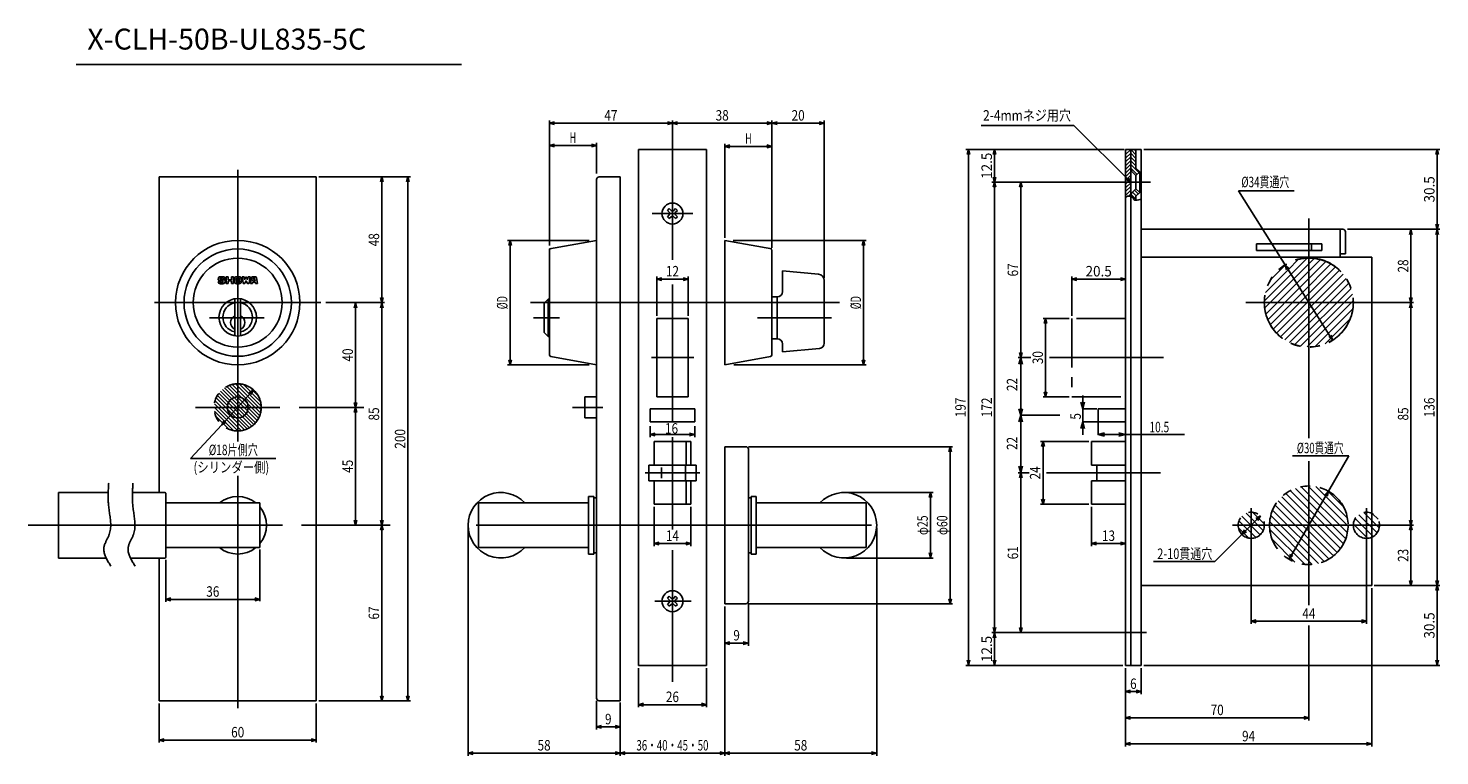
# Model space of a CAD drawing. Extents: x 230 to 769, y -129 to 415.
# Drawn here: x 230 to 769, y 138 to 415 of the extents above; entities that cross this region are included whole.
import ezdxf
from ezdxf.enums import TextEntityAlignment as Align

# ---------------------------------------------------------------- set-up
doc = ezdxf.new("R2010")
doc.units = 0
doc.header["$LTSCALE"] = 15
doc.header["$MEASUREMENT"] = 0
doc.linetypes.add('PHANTOM', pattern=[2.5, 1.25, -0.25, 0.25, -0.25, 0.25, -0.25])
doc.layers.add('CSLAYER1', color=7, linetype='CONTINUOUS')
doc.layers.add('CSLAYER10', color=3, linetype='CONTINUOUS')
doc.styles.add('FX_FONT', font='monotxt', dxfattribs={"height": 1, "bigfont": 'extfont.shx'})
doc.styles.get("Standard").update_dxf_attribs({"font": 'txt', "bigfont": 'extfont.shx'})
pattern_1 = [(135, (0, 0), (-0.7071068, -0.7071068), [])]

msp = doc.modelspace()

# ---------------------------------------------------------------- hatches: boundary and pattern name
at = {"layer": 'CSLAYER10'}
h = msp.add_hatch(dxfattribs=at)
h.set_pattern_fill('_USER', color=256, angle=45, style=0, pattern_type=0)
h.set_pattern_definition([(45, (0, 0), (-0.7071068, 0.7071068), [])])
h.paths.add_polyline_path([(648.59, 358.64), (650.59, 356.64), (650.59, 369.14), (648.59, 369.14)])
h.paths.add_polyline_path([(650.59, 356.64), (648.59, 356.64), (648.59, 350.78), (648.59, 350.78, -0.285088), (650.59, 351.22)])
h = msp.add_hatch(dxfattribs=at)
h.set_pattern_fill('_USER', color=256, angle=135, style=0, pattern_type=0)
h.set_pattern_definition(pattern_1)
h.paths.add_polyline_path([(652.59, 361.97), (652.59, 369.14), (650.59, 369.14), (650.59, 361.97, 0.198912), (651.17, 360.56), (651.17, 360.56), (652.59, 359.14), (654, 360.56)])
h.paths.add_polyline_path([(654, 352.73), (652.59, 354.14), (651.17, 352.73), (651.17, 352.73, 0.198912), (650.59, 351.31), (650.59, 351.22, -0.206947), (651.71, 350.17), (651.71, 350.17, 0.346191), (652.59, 349.7), (652.59, 349.7), (652.59, 351.31)])
h = msp.add_hatch(dxfattribs=at)
h.set_pattern_fill('_USER', color=256, scale=2, angle=45, style=0, pattern_type=0)
h.set_pattern_definition([(45, (0, 0), (-1.4142136, 1.4142136), [])])
h.paths.add_polyline_path([(735.59, 310.64, 0.000603), (735.59, 310.68, 0.413507), (718.59, 327.64), (718.59, 310.73), (718.65, 310.64), (735.59, 310.64)])
h.paths.add_polyline_path([(718.65, 310.64), (718.64, 310.64), (727.66, 296.34), (727.66, 296.34, 0.256238), (735.59, 310.64)])
h.paths.add_polyline_path([(718.64, 310.64), (718.59, 310.64), (718.59, 293.72, 0.141587), (727.66, 296.34), (727.66, 296.34)])
h.paths.add_polyline_path([(718.59, 310.64), (701.59, 310.64), (701.59, 310.64, 0.412802), (718.59, 293.72)])
h.paths.add_polyline_path([(701.59, 310.64), (718.59, 310.64), (718.59, 310.72), (709.56, 325.04, 0.000273), (709.54, 325.03, 0.257275), (701.59, 310.68, 0.000603)])
h.paths.add_polyline_path([(709.56, 325.05), (718.59, 310.73), (718.59, 327.64, 0.140652), (709.57, 325.05, 0.000215)])
h = msp.add_hatch(dxfattribs=at)
h.set_pattern_fill('_USER', color=256, angle=135, style=0, pattern_type=0)
h.set_pattern_definition(pattern_1)
h.paths.add_polyline_path([(309.59, 279.64), (309.59, 274.64, -0.186183), (312.27, 273.6), (315.63, 277.31), (315.63, 277.31, 0.186183)])
h.paths.add_polyline_path([(318.59, 270.64, 0.211704), (315.63, 277.31), (315.63, 277.31), (312.27, 273.6, -0.211704), (313.59, 270.64)])
h.paths.add_polyline_path([(313.59, 270.64, 0.211704), (312.27, 273.6), (309.59, 270.64), (309.59, 270.64)])
h.paths.add_polyline_path([(309.59, 274.64), (309.59, 270.64), (309.59, 270.64), (312.27, 273.6, 0.186183)])
h.paths.add_polyline_path([(309.59, 266.64), (309.59, 261.64, 0.414214), (318.59, 270.64), (313.59, 270.64, -0.414214)])
h.paths.add_polyline_path([(309.59, 270.64), (309.59, 266.64, 0.414214), (313.59, 270.64)])
h.paths.add_polyline_path([(306.9, 267.68), (303.54, 263.97), (303.54, 263.97, 0.186183), (309.59, 261.64), (309.59, 266.64, -0.186183)])
h.paths.add_polyline_path([(309.59, 266.64), (309.59, 270.64), (309.59, 270.64), (306.9, 267.68, 0.186183)])
h.paths.add_polyline_path([(306.9, 267.68), (309.59, 270.64), (309.59, 270.64), (305.59, 270.64, 0.211704)])
h.paths.add_polyline_path([(303.54, 263.97), (306.9, 267.68, -0.211704), (305.59, 270.64), (300.59, 270.64, 0.211704), (303.54, 263.97)])
h.paths.add_polyline_path([(309.59, 274.64), (309.59, 279.64, 0.414214), (300.59, 270.64), (305.59, 270.64, -0.414214)])
h.paths.add_polyline_path([(309.59, 270.64), (309.59, 274.64, 0.414214), (305.59, 270.64)])
h = msp.add_hatch(dxfattribs=at)
h.set_pattern_fill('_USER', color=256, scale=2, angle=135, style=0, pattern_type=0)
h.set_pattern_definition([(135, (0, 0), (-1.4142136, -1.4142136), [])])
h.paths.add_polyline_path([(718.59, 240.64, 0.414214), (703.59, 225.64), (718.59, 225.64)])
h.paths.add_polyline_path([(718.59, 225.64), (726.09, 238.63), (726.09, 238.63, 0.131652), (718.59, 240.64)])
h.paths.add_polyline_path([(733.59, 225.64, 0.267949), (726.09, 238.63), (726.09, 238.63), (718.59, 225.64)])
h.paths.add_polyline_path([(718.59, 210.64, 0.414214), (733.59, 225.64), (718.59, 225.64)])
h.paths.add_polyline_path([(718.59, 225.64), (711.09, 212.65), (711.09, 212.65, 0.131652), (718.59, 210.64)])
h.paths.add_polyline_path([(711.09, 212.65), (718.59, 225.64), (703.59, 225.64, 0.267949), (711.09, 212.65)])
h.paths.add_polyline_path([(740.59, 230.64, 0.414214), (735.59, 225.64), (740.59, 225.64)])
h.paths.add_polyline_path([(745.59, 225.64, 0.298217), (742.59, 230.22), (742.59, 225.64)])
h.paths.add_polyline_path([(742.59, 230.22, 0.103244), (740.59, 230.64), (740.59, 225.64), (742.59, 225.64)])
h.paths.add_polyline_path([(742.59, 221.06, 0.298217), (745.59, 225.64), (742.59, 225.64)])
h.paths.add_polyline_path([(740.59, 220.64, 0.103244), (742.59, 221.06), (742.59, 225.64), (740.59, 225.64)])
h.paths.add_polyline_path([(735.59, 225.64, 0.414214), (740.59, 220.64), (740.59, 225.64)])
h.paths.add_polyline_path([(696.59, 230.64, 0.414214), (691.59, 225.64), (696.59, 225.64)])
h.paths.add_polyline_path([(700.12, 229.18, 0.198912), (696.59, 230.64), (696.59, 225.64), (700.12, 229.18)])
h.paths.add_polyline_path([(701.59, 225.64, 0.198912), (700.12, 229.18), (700.12, 229.18), (696.59, 225.64)])
h.paths.add_polyline_path([(696.59, 220.64, 0.414214), (701.59, 225.64), (696.59, 225.64)])
h.paths.add_polyline_path([(696.59, 225.64), (693.05, 222.11), (693.05, 222.11, 0.198912), (696.59, 220.64)])
h.paths.add_polyline_path([(693.05, 222.11), (696.59, 225.64), (691.59, 225.64, 0.198912), (693.05, 222.11)])

# ---------------------------------------------------------------- linework, layer by layer
at = {"layer": 'CSLAYER1', "linetype": 'Continuous'}
for p, q in [((462.59, 369.14), (488.59, 369.14)), ((462.59, 172.14), (462.59, 369.14)), ((488.59, 369.14), (488.59, 172.14)), ((648.59, 172.14), (648.59, 369.14)), ((648.59, 369.14), (654.59, 369.14)), ((650.59, 172.14), (650.59, 369.14)), ((652.59, 369.14), (652.59, 361.97)), ((654.59, 369.14), (654.59, 172.14)), ((652.59, 361.97), (654, 360.56)), ((279.59, 238.14), (279.59, 358.64)), ((279.59, 358.64), (339.59, 358.64)), ((339.59, 358.64), (339.59, 158.64)), ((446.59, 159.64), (446.59, 357.64)), ((447.59, 358.64), (455.59, 358.64)), ((455.59, 358.64), (455.59, 158.64)), ((652.59, 359.14), (651.14, 360.59)), ((654, 360.56), (652.59, 359.14)), ((652.59, 359.14), (652.59, 354.14)), ((654, 352.73), (654, 360.56)), ((652.59, 354.14), (651.17, 352.73)), ((652.59, 354.14), (654, 352.73)), ((652.59, 351.31), (654, 352.73)), ((652.59, 351.31), (652.59, 349.7)), ((474.39, 346.55), (473.68, 345.84)), ((473.68, 345.84), (474.39, 345.14)), ((475.09, 345.84), (474.39, 346.55)), ((476.79, 346.55), (476.08, 345.84)), ((477.5, 345.84), (476.79, 346.55)), ((476.79, 345.14), (477.5, 345.84)), ((474.39, 344.15), (473.68, 343.44)), ((473.68, 343.44), (474.39, 342.73)), ((474.39, 342.73), (475.09, 343.44)), ((476.08, 343.44), (476.79, 342.73)), ((477.5, 343.44), (476.79, 344.15)), ((476.79, 342.73), (477.5, 343.44)), ((446.59, 334.39), (428.59, 331.18)), ((495.59, 286.89), (495.59, 334.39)), ((495.59, 334.39), (513.59, 331.18)), ((654.59, 338.64), (731.59, 338.64)), ((730.59, 338.64), (730.59, 328.04)), ((732.59, 329.25), (732.59, 337.64)), ((428.59, 331.18), (428.59, 290.76)), ((513.59, 330.59), (513.59, 290.76)), ((698.59, 330.54), (698.59, 333.04)), ((698.59, 333.04), (723.59, 333.04)), ((723.59, 330.54), (698.59, 330.54)), ((719.59, 333.04), (719.59, 330.54)), ((723.59, 333.04), (723.59, 330.54)), ((730.59, 329.25), (732.59, 329.25)), ((654.59, 328.04), (742.59, 328.04)), ((742.59, 328.04), (742.59, 202.64)), ((302.25, 320.1), (302.11, 319.49)), ((302.93, 318.69), (302.16, 318.69)), ((302.16, 318.69), (302.25, 318.28)), ((302.3, 319.19), (303.97, 318.82)), ((302.92, 319.67), (303, 320)), ((303, 318.38), (302.93, 318.69)), ((304.61, 319.19), (303, 319.55)), ((303.91, 320), (303.98, 319.69)), ((303.99, 318.71), (303.91, 318.38)), ((303.98, 319.69), (304.75, 319.69)), ((304.75, 319.69), (304.66, 320.1)), ((304.66, 318.28), (304.8, 318.89)), ((305.16, 317.94), (305.16, 320.44)), ((305.16, 320.44), (305.91, 320.44)), ((305.91, 320.44), (305.91, 319.39)), ((305.91, 319.39), (307.21, 319.39)), ((307.21, 318.94), (305.91, 318.94)), ((305.91, 318.94), (305.91, 317.94)), ((307.21, 319.39), (307.21, 320.44)), ((307.21, 320.44), (307.96, 320.44)), ((307.21, 317.94), (307.21, 318.94)), ((307.96, 320.44), (307.96, 317.94)), ((311.69, 318.07), (311.31, 320.44)), ((311.31, 320.44), (312.06, 320.44)), ((312.06, 320.44), (312.24, 319.34)), ((312.24, 319.34), (312.71, 320.38)), ((312.81, 318.94), (312.35, 318.02)), ((313.26, 318.02), (312.81, 318.94)), ((312.9, 320.38), (313.37, 319.34)), ((313.37, 319.34), (313.55, 320.44)), ((313.55, 320.44), (314.31, 320.44)), ((314.31, 320.44), (313.93, 318.07)), ((314.82, 320.16), (314.51, 317.94)), ((315.26, 317.94), (315.33, 318.39)), ((315.33, 318.39), (316.28, 318.39)), ((315.55, 320), (315.39, 318.84)), ((315.39, 318.84), (316.22, 318.84)), ((316.22, 318.84), (316.06, 320)), ((316.28, 318.39), (316.35, 317.94)), ((317.11, 317.94), (316.79, 320.16)), ((517.59, 314.54), (517.59, 322.84)), ((517.59, 322.84), (531.32, 321.55)), ((533.59, 319.06), (533.59, 295.16)), ((305.91, 317.94), (305.16, 317.94)), ((307.96, 317.94), (307.21, 317.94)), ((312.21, 317.94), (311.83, 317.94)), ((313.78, 317.94), (313.4, 317.94)), ((314.51, 317.94), (315.26, 317.94)), ((316.35, 317.94), (317.11, 317.94)), ((515.59, 312.84), (513.59, 312.84)), ((515.59, 296.84), (515.59, 312.84)), ((308.49, 312.11), (308.49, 297.98)), ((310.69, 297.98), (310.69, 312.11)), ((428.09, 311.99), (426.59, 310.49)), ((426.59, 310.49), (426.59, 299.19)), ((428.09, 297.69), (428.09, 311.99)), ((428.09, 311.99), (428.59, 311.99)), ((481.59, 304.64), (469.59, 304.64)), ((469.59, 304.64), (469.59, 274.64)), ((481.59, 274.64), (481.59, 304.64)), ((426.59, 299.19), (428.09, 297.69)), ((428.59, 297.69), (428.09, 297.69)), ((515.59, 296.84), (513.59, 296.84)), ((517.59, 291.84), (517.59, 294.84)), ((531.77, 293.17), (517.59, 291.84)), ((429.16, 290.07), (446.59, 286.89)), ((513.01, 290.07), (495.59, 286.89)), ((467.09, 265.14), (467.09, 270.14)), ((467.09, 270.14), (484.09, 270.14)), ((469.59, 274.64), (481.59, 274.64)), ((475.59, 265.14), (475.59, 270.14)), ((484.09, 270.14), (484.09, 265.14)), ((638.09, 265.14), (638.09, 270.14)), ((638.09, 270.14), (648.59, 270.14)), ((484.09, 265.14), (467.09, 265.14)), ((648.59, 265.14), (638.09, 265.14)), ((482.59, 257.64), (468.59, 257.64)), ((468.59, 257.64), (468.59, 248.64)), ((480.79, 248.64), (480.79, 257.64)), ((482.59, 248.64), (482.59, 257.64)), ((495.59, 255.64), (495.59, 195.64)), ((503.59, 255.64), (495.59, 255.64)), ((504.59, 196.64), (504.59, 254.64)), ((635.59, 248.64), (635.59, 257.64)), ((635.59, 257.64), (648.59, 257.64)), ((466.59, 248.64), (484.59, 248.64)), ((466.59, 242.64), (466.59, 248.64)), ((480.59, 242.64), (480.59, 248.64)), ((484.59, 248.64), (484.59, 242.64)), ((648.59, 248.64), (635.59, 248.64)), ((637.59, 248.64), (637.59, 242.64)), ((484.59, 242.64), (466.59, 242.64)), ((468.59, 242.64), (468.59, 233.64)), ((471.44, 247.64), (471.44, 243.64)), ((480.79, 242.64), (480.79, 233.64)), ((482.59, 233.64), (482.59, 242.64)), ((635.59, 233.64), (635.59, 242.64)), ((635.59, 242.64), (648.59, 242.64)), ((241.18, 238.14), (260.16, 238.14)), ((241.18, 238.14), (241.18, 213.14)), ((269.43, 238.14), (281.79, 238.14)), ((282.09, 237.84), (282.09, 213.44)), ((318.09, 234.14), (282.09, 234.14)), ((318.09, 217.14), (318.09, 234.14)), ((443.59, 234.14), (401.59, 234.14)), ((401.59, 234.14), (401.59, 217.14)), ((443.59, 236.64), (443.59, 214.64)), ((443.59, 236.64), (445.59, 236.64)), ((445.59, 236.64), (445.59, 214.64)), ((445.59, 236.14), (446.59, 236.14)), ((468.59, 233.64), (482.59, 233.64)), ((505.59, 236.14), (504.59, 236.14)), ((507.59, 236.64), (505.59, 236.64)), ((505.59, 236.64), (505.59, 214.64)), ((507.59, 236.64), (507.59, 214.64)), ((549.59, 234.14), (507.59, 234.14)), ((549.59, 234.14), (549.59, 217.14)), ((648.59, 233.64), (635.59, 233.64)), ((282.09, 217.14), (318.09, 217.14)), ((401.59, 217.14), (443.59, 217.14)), ((549.59, 217.14), (507.59, 217.14)), ((259.38, 213.14), (241.18, 213.14)), ((281.79, 213.14), (268.64, 213.14)), ((279.59, 158.64), (279.59, 213.14)), ((443.59, 214.64), (445.59, 214.64)), ((446.59, 215.14), (445.59, 215.14)), ((504.59, 215.14), (505.59, 215.14)), ((507.59, 214.64), (505.59, 214.64)), ((742.59, 202.64), (654.59, 202.64)), ((474.39, 198.55), (473.68, 197.84)), ((473.68, 197.84), (474.39, 197.14)), ((474.39, 196.15), (473.68, 195.44)), ((473.68, 195.44), (474.39, 194.73)), ((475.09, 197.84), (474.39, 198.55)), ((474.39, 194.73), (475.09, 195.44)), ((476.79, 198.55), (476.08, 197.84)), ((476.08, 195.44), (476.79, 194.73)), ((477.5, 197.84), (476.79, 198.55)), ((476.79, 197.14), (477.5, 197.84)), ((477.5, 195.44), (476.79, 196.15)), ((476.79, 194.73), (477.5, 195.44)), ((495.59, 195.64), (503.59, 195.64)), ((488.59, 172.14), (462.59, 172.14)), ((654.59, 172.14), (648.59, 172.14)), ((339.59, 158.64), (279.59, 158.64)), ((455.59, 158.64), (447.59, 158.64))]:
    msp.add_line(p, q, dxfattribs=at)
at = {"layer": 'CSLAYER1', "linetype": 'PHANTOM'}
for p, q in [((446.59, 274.64), (442.09, 274.64)), ((442.09, 274.64), (442.09, 266.64)), ((446.59, 274.64), (446.59, 270.64)), ((442.09, 266.64), (446.59, 266.64))]:
    msp.add_line(p, q, dxfattribs=at)
at = {"layer": 'CSLAYER1'}
msp.add_line((648.59, 265.08), (648.59, 260.12), dxfattribs=at)
at = {"layer": 'CSLAYER1', "linetype": 'Continuous'}
for centre, radius in [((475.59, 344.64), 4), ((309.59, 310.64), 23.75), ((309.59, 310.64), 20.5), ((309.59, 310.64), 17), ((309.59, 305.04), 7.15), ((309.59, 270.64), 4), ((475.59, 196.64), 4)]:
    msp.add_circle(centre, radius, dxfattribs=at)
at = {"layer": 'CSLAYER1', "linetype": 'PHANTOM'}
msp.add_circle((309.59, 270.64), 9, dxfattribs=at)
at = {"layer": 'CSLAYER1', "linetype": 'Continuous'}
for centre, radius, start, end in [((652.59, 361.97), 2, 180, 225), ((447.59, 357.64), 1, 90, 180), ((649.94, 349.39), 1.94, 23.6349, 134.0522), ((652.59, 351.31), 2, 135, 180), ((473.89, 344.64), 0.7, 315, 45), ((475.59, 346.34), 0.7, 225, 315), ((477.28, 344.64), 0.7, 135, 225), ((652.45, 350.49), 0.801, 203.6348, 280.0164), ((610.71, 586.78), 240.75, 280.0164, 280.5001), ((475.59, 342.94), 0.7, 45, 135), ((731.59, 337.64), 1, 0, 90), ((429.29, 330.59), 0.7, 100.1216, 180), ((512.89, 330.59), 0.7, 0, 79.8784), ((302.36, 319.43), 0.25, 166.9376, 257.5), ((302.74, 319.98), 0.5, 99.1557, 166.9376), ((302.74, 318.4), 0.5, 193.0624, 260.8443), ((303.46, 315.54), 5, 80.8443, 99.1557), ((303.02, 319.65), 0.1, 166.9376, 257.5), ((303.1, 319.98), 0.1, 94.6194, 166.9376), ((303.1, 318.4), 0.1, 193.0624, 265.3806), ((303.46, 315.54), 4.55, 85.3806, 94.6194), ((303.46, 322.84), 4.55, 265.3806, 274.6194), ((303.81, 319.98), 0.1, 13.0624, 85.3806), ((303.81, 318.4), 0.1, 274.6194, 346.9376), ((303.89, 318.74), 0.1, 346.9376, 77.5), ((304.17, 319.98), 0.5, 13.0624, 80.8443), ((304.17, 318.4), 0.5, 279.1557, 346.9376), ((304.56, 318.95), 0.25, 346.9376, 77.5), ((311.31, 319.19), 3, 161.5349, 198.4651), ((308.93, 319.98), 0.5, 99.2236, 161.5349), ((308.93, 318.4), 0.5, 198.4651, 260.7764), ((309.66, 315.54), 5, 80.7764, 99.2236), ((311.31, 319.19), 2.25, 160.302, 199.698), ((309.38, 319.88), 0.2, 93.6911, 160.302), ((309.38, 318.5), 0.2, 199.698, 266.3089), ((309.66, 315.54), 4.55, 86.3089, 93.6911), ((309.66, 322.84), 4.55, 266.3089, 273.6911), ((309.94, 319.88), 0.2, 19.698, 86.3089), ((309.94, 318.5), 0.2, 273.6911, 340.302), ((308.01, 319.19), 2.25, 340.302, 19.698), ((310.38, 319.98), 0.5, 18.4651, 80.7764), ((310.38, 318.4), 0.5, 279.2236, 341.5349), ((308.01, 319.19), 3, 341.5349, 18.4651), ((311.83, 318.09), 0.15, 189.0903, 270), ((312.21, 318.09), 0.15, 270, 333.4349), ((312.81, 320.34), 0.1, 24.4471, 155.5529), ((313.4, 318.09), 0.15, 206.5651, 270), ((313.78, 318.09), 0.15, 270, 350.9097), ((315.21, 320.1), 0.4, 97.4128, 172.0304), ((315.81, 315.54), 5, 82.5872, 97.4128), ((315.65, 319.99), 0.1, 91.9972, 172.0304), ((315.81, 315.54), 4.55, 88.0028, 91.9972), ((315.96, 319.99), 0.1, 7.9696, 88.0028), ((316.4, 320.1), 0.4, 7.9696, 82.5872), ((531.09, 319.06), 2.5, 0, 84.6442), ((303.46, 322.84), 5, 260.8443, 279.1557), ((309.66, 322.84), 5, 260.7764, 279.2236), ((515.59, 314.84), 2, 270, 0), ((309.59, 305.04), 5.65, 101.2266, 258.7734), ((309.59, 305.04), 5.65, 281.2266, 78.7734), ((309.59, 303.04), 2.75, 113.5782, 246.4218), ((309.59, 303.04), 2.75, 293.5782, 66.4218), ((515.59, 294.84), 2, 0, 90), ((531.59, 295.16), 2, 275.3558, 0), ((429.29, 290.76), 0.7, 180, 259.6521), ((512.89, 290.76), 0.7, 280.3479, 0), ((503.59, 254.64), 1, 0, 90), ((281.79, 237.84), 0.3, 0, 90), ((410.09, 225.64), 12.5, 42.8436, 317.1564), ((541.09, 225.64), 12.5, 222.8436, 137.1564), ((309.59, 225.64), 11, 50.5994, 129.4006), ((309.59, 225.64), 11, 320.5994, 39.4006), ((309.59, 225.64), 11, 230.5994, 309.4006), ((281.79, 213.44), 0.3, 270, 0), ((473.89, 196.64), 0.7, 315, 45), ((475.59, 198.34), 0.7, 225, 315), ((475.59, 194.94), 0.7, 45, 135), ((477.28, 196.64), 0.7, 135, 225), ((503.59, 196.64), 1, 270, 0), ((447.59, 159.64), 1, 180, 270)]:
    msp.add_arc(centre, radius, start, end, dxfattribs=at)
at = {"layer": 'CSLAYER10'}
for p, q in [((247.94, 401.59), (394.99, 401.59)), ((475.59, 379.14), (513.59, 379.14)), ((513.59, 379.14), (533.59, 379.14)), ((598.59, 356.64), (598.59, 369.14)), ((364.59, 310.64), (364.59, 358.64)), ((608.59, 289.64), (608.59, 356.64)), ((757.59, 310.64), (757.59, 338.64)), ((354.59, 270.64), (354.59, 310.64)), ((364.59, 225.64), (364.59, 310.64)), ((608.59, 289.64), (608.07, 291.57)), ((608.59, 289.64), (609.1, 291.57)), ((612.42, 289.64), (607.59, 289.64)), ((607.92, 287.14), (608.59, 289.64)), ((612.36, 289.64), (608.41, 289.64)), ((608.59, 289.64), (609.26, 287.14)), ((608.59, 289.64), (608.59, 287.14)), ((608.59, 287.14), (608.59, 270.14)), ((632.26, 272.64), (632.26, 275.14)), ((607.92, 270.14), (608.59, 267.64)), ((608.59, 270.14), (608.59, 265.14)), ((608.59, 267.64), (609.26, 270.14)), ((632.26, 270.14), (631.59, 272.64)), ((637.66, 270.14), (632.08, 270.14)), ((632.93, 272.64), (632.26, 270.14)), ((632.26, 270.14), (632.26, 272.64)), ((632.26, 265.14), (632.26, 270.14)), ((607.92, 265.14), (608.59, 267.64)), ((623.55, 267.64), (608.41, 267.64)), ((608.59, 267.64), (609.26, 265.14)), ((608.59, 248.14), (608.59, 265.14)), ((631.59, 262.64), (632.26, 265.14)), ((637.71, 265.14), (632.08, 265.14)), ((632.26, 265.14), (632.93, 262.64)), ((632.26, 265.14), (632.26, 262.64)), ((638.09, 265.08), (638.09, 260.12)), ((632.26, 262.64), (632.26, 260.14)), ((638.09, 260.3), (640.59, 260.97)), ((640.59, 259.63), (638.09, 260.3)), ((638.09, 260.3), (640.59, 260.3)), ((646.09, 260.3), (640.59, 260.3)), ((646.09, 260.97), (648.59, 260.3)), ((648.59, 260.3), (646.09, 259.63)), ((648.59, 260.3), (646.09, 260.3)), ((648.59, 260.3), (671.12, 260.3)), ((608.59, 245.64), (607.92, 248.14)), ((609.26, 248.14), (608.59, 245.64)), ((608.59, 245.64), (608.59, 248.14)), ((611.82, 245.64), (607.59, 245.64)), ((608.59, 245.64), (608.07, 243.71)), ((611.76, 245.64), (608.41, 245.64)), ((608.59, 184.64), (608.59, 245.64)), ((608.59, 245.64), (609.1, 243.71)), ((334, 225.64), (367.87, 225.64)), ((767.59, 202.64), (767.59, 172.14)), ((598.59, 172.16), (598.59, 184.64)), ((455.59, 138.64), (495.59, 138.64)), ((495.59, 138.64), (553.59, 138.64))]:
    msp.add_line(p, q, dxfattribs=at)
at = {"layer": 'CSLAYER10', "linetype": 'Continuous'}
for p, q in [((428.59, 332.44), (428.59, 380.14)), ((428.59, 379.14), (430.52, 379.66)), ((428.59, 379.14), (475.59, 379.14)), ((428.59, 379.14), (430.52, 378.62)), ((475.59, 379.14), (473.66, 379.66)), ((475.59, 379.14), (473.66, 378.62)), ((475.59, 326.92), (475.59, 380.14)), ((475.59, 379.14), (477.52, 379.66)), ((475.59, 379.14), (477.52, 378.62)), ((513.59, 379.14), (511.66, 379.66)), ((513.59, 379.14), (511.66, 378.62)), ((513.59, 331.59), (513.59, 380.14)), ((513.59, 379.14), (515.52, 379.66)), ((513.59, 379.14), (515.52, 378.62)), ((533.59, 379.14), (531.66, 379.66)), ((533.59, 379.14), (531.66, 378.62)), ((533.59, 320.06), (533.59, 380.14)), ((628.89, 378.33), (593.45, 378.33)), ((650.59, 356.64), (628.89, 378.33)), ((428.59, 370.64), (430.52, 371.16)), ((428.59, 370.64), (446.59, 370.64)), ((428.59, 370.64), (430.52, 370.12)), ((446.59, 370.64), (444.66, 371.16)), ((446.59, 370.64), (444.66, 370.12)), ((446.59, 359.97), (446.59, 371.64)), ((495.59, 335.39), (495.59, 371.31)), ((495.59, 370.31), (497.52, 370.83)), ((495.59, 370.31), (513.59, 370.31)), ((495.59, 370.31), (497.52, 369.8)), ((513.59, 370.31), (511.66, 370.83)), ((513.59, 370.31), (511.66, 369.8)), ((587.59, 369.14), (648.13, 369.14)), ((588.59, 369.14), (588.07, 367.21)), ((588.59, 172.14), (588.59, 369.14)), ((588.59, 369.14), (589.1, 367.21)), ((598.59, 369.14), (598.07, 367.21)), ((598.59, 369.14), (599.1, 367.21)), ((655.59, 369.14), (768.59, 369.14)), ((767.59, 369.14), (767.07, 367.21)), ((767.59, 369.14), (768.1, 367.21)), ((767.59, 202.64), (767.59, 369.14)), ((309.59, 257.64), (309.59, 361.32)), ((340.59, 358.64), (375.59, 358.64)), ((364.59, 358.64), (364.07, 356.71)), ((364.59, 358.64), (365.1, 356.71)), ((374.59, 358.64), (374.07, 356.71)), ((374.59, 158.64), (374.59, 358.64)), ((374.59, 358.64), (375.1, 356.71)), ((658.15, 356.64), (597.59, 356.64)), ((599.1, 358.57), (598.07, 354.71)), ((598.07, 358.57), (599.1, 354.71)), ((598.59, 184.64), (598.59, 356.64)), ((608.59, 356.64), (608.07, 354.71)), ((608.59, 356.64), (609.1, 354.71)), ((650.59, 356.64), (648.86, 357.64)), ((650.59, 356.64), (649.59, 358.37)), ((713.02, 353.31), (691.73, 353.31)), ((691.73, 353.31), (718.65, 310.64)), ((718.59, 258.83), (718.59, 342.7)), ((767.59, 338.64), (767.07, 340.57)), ((767.59, 338.64), (768.1, 340.57)), ((443.8, 334.39), (412.59, 334.39)), ((413.59, 334.39), (413.07, 332.46)), ((413.59, 286.89), (413.59, 334.39)), ((413.59, 334.39), (414.1, 332.46)), ((498.77, 334.39), (549.59, 334.39)), ((548.59, 334.39), (548.07, 332.46)), ((548.59, 286.89), (548.59, 334.39)), ((548.59, 334.39), (549.1, 332.46)), ((733.36, 338.64), (768.59, 338.64)), ((757.59, 338.64), (757.07, 336.71)), ((757.59, 338.64), (758.1, 336.71)), ((767.59, 338.64), (767.07, 336.71)), ((767.59, 338.64), (768.1, 336.71)), ((709.52, 325.1), (727.66, 296.34)), ((709.52, 325.1), (710.99, 323.74)), ((709.52, 325.1), (710.11, 323.19)), ((469.59, 305.64), (469.59, 320.64)), ((469.59, 319.64), (471.52, 320.16)), ((469.59, 319.64), (481.59, 319.64)), ((469.59, 319.64), (471.52, 319.12)), ((481.59, 319.64), (479.66, 320.16)), ((481.59, 319.64), (479.66, 319.12)), ((481.59, 305.64), (481.59, 320.64)), ((628.09, 305.64), (628.09, 320.64)), ((628.09, 319.64), (630.02, 320.16)), ((628.09, 319.64), (648.59, 319.64)), ((628.09, 319.64), (630.02, 319.12)), ((648.59, 319.64), (646.66, 320.16)), ((648.59, 319.64), (646.66, 319.12)), ((475.59, 270.14), (475.59, 317.56)), ((341.31, 310.64), (277.87, 310.64)), ((343.22, 310.64), (365.59, 310.64)), ((354.59, 310.64), (354.07, 308.71)), ((354.59, 310.64), (355.1, 308.71)), ((364.59, 310.64), (364.07, 312.57)), ((364.59, 310.64), (364.07, 308.71)), ((364.59, 310.64), (365.1, 312.57)), ((364.59, 310.64), (365.1, 308.71)), ((421.38, 310.64), (539.36, 310.64)), ((694.48, 310.64), (758.59, 310.64)), ((757.59, 310.63), (757.07, 312.56)), ((757.59, 310.64), (757.07, 308.71)), ((757.59, 310.63), (758.1, 312.56)), ((757.59, 310.64), (758.1, 308.71)), ((757.59, 310.64), (757.59, 202.64)), ((319.65, 304.84), (298.88, 304.84)), ((627.09, 304.64), (617.09, 304.64)), ((618.09, 304.64), (617.57, 302.71)), ((618.09, 274.64), (618.09, 304.64)), ((618.09, 304.64), (618.6, 302.71)), ((727.66, 296.34), (726.19, 297.7)), ((727.66, 296.34), (727.06, 298.25)), ((443.8, 286.89), (412.59, 286.89)), ((413.59, 286.89), (413.07, 288.82)), ((413.59, 286.89), (414.1, 288.82)), ((499.03, 286.89), (549.59, 286.89)), ((548.59, 286.89), (548.07, 288.82)), ((548.59, 286.89), (549.1, 288.82)), ((663.12, 289.64), (619.57, 289.64)), ((303.54, 263.97), (315.63, 277.31)), ((315.63, 277.31), (313.95, 276.23)), ((315.63, 277.31), (314.72, 275.53)), ((618.09, 274.64), (617.57, 276.57)), ((618.09, 274.64), (618.6, 276.57)), ((293.53, 270.64), (325.65, 270.64)), ((333, 270.64), (357.8, 270.64)), ((354.59, 270.64), (354.07, 272.57)), ((354.59, 270.64), (354.07, 268.71)), ((354.59, 270.64), (355.1, 272.57)), ((354.59, 225.64), (354.59, 270.64)), ((354.59, 270.64), (355.1, 268.71)), ((627.09, 274.64), (617.09, 274.64)), ((303.54, 263.97), (304.46, 265.75)), ((303.54, 263.97), (305.22, 265.06)), ((303.54, 263.97), (291.53, 251.09)), ((467.09, 263.46), (467.09, 259.28)), ((467.09, 260.28), (469.02, 260.79)), ((467.09, 260.28), (484.09, 260.28)), ((467.09, 260.28), (469.02, 259.76)), ((475.59, 223.96), (475.59, 259.31)), ((484.09, 260.28), (482.16, 260.79)), ((484.09, 260.28), (482.16, 259.76)), ((484.09, 263.46), (484.09, 259.28)), ((504.59, 255.64), (582.59, 255.64)), ((581.59, 255.64), (581.07, 253.71)), ((581.59, 195.64), (581.59, 255.64)), ((581.59, 255.64), (582.11, 253.71)), ((634.59, 257.64), (616.09, 257.64)), ((617.09, 257.64), (616.57, 255.71)), ((617.09, 233.64), (617.09, 257.64)), ((617.09, 257.64), (617.6, 255.71)), ((291.53, 251.09), (324.15, 251.09)), ((733.89, 252.14), (712.33, 252.14)), ((718.59, 195.12), (718.59, 250.07)), ((726.09, 238.63), (733.89, 252.14)), ((309.59, 155.81), (309.59, 244.49)), ((661.99, 245.64), (618.38, 245.64)), ((260.15, 237.69), (260.14, 237.24)), ((260.14, 237.24), (260.14, 236.78)), ((260.16, 238.14), (260.15, 237.69)), ((260.18, 238.59), (260.16, 238.14)), ((260.19, 239.04), (260.18, 238.59)), ((260.21, 239.49), (260.19, 239.04)), ((260.23, 239.95), (260.21, 239.49)), ((260.26, 240.4), (260.23, 239.95)), ((260.28, 240.85), (260.26, 240.4)), ((260.3, 241.3), (260.28, 240.85)), ((260.33, 241.75), (260.3, 241.3)), ((269.42, 237.69), (269.41, 237.24)), ((269.41, 237.24), (269.41, 236.78)), ((269.43, 238.14), (269.42, 237.69)), ((269.44, 238.59), (269.43, 238.14)), ((269.46, 239.04), (269.44, 238.59)), ((269.48, 239.49), (269.46, 239.04)), ((269.5, 239.95), (269.48, 239.49)), ((269.52, 240.4), (269.5, 239.95)), ((269.54, 240.85), (269.52, 240.4)), ((269.57, 241.3), (269.54, 240.85)), ((269.59, 241.75), (269.57, 241.3)), ((542.09, 238.14), (575.09, 238.14)), ((574.09, 238.14), (573.57, 236.21)), ((574.09, 213.14), (574.09, 238.14)), ((574.09, 238.14), (574.61, 236.21)), ((711.09, 212.65), (726.09, 238.63)), ((726.09, 238.63), (724.67, 237.22)), ((726.09, 238.63), (725.57, 236.7)), ((260.14, 236.78), (260.14, 236.33)), ((260.14, 236.33), (260.14, 235.88)), ((260.14, 235.88), (260.15, 235.42)), ((260.15, 235.42), (260.17, 234.97)), ((260.17, 234.97), (260.19, 234.51)), ((260.19, 234.51), (260.21, 234.05)), ((260.21, 234.05), (260.24, 233.6)), ((260.24, 233.6), (260.28, 233.14)), ((260.28, 233.14), (260.33, 232.68)), ((260.33, 232.68), (260.39, 232.14)), ((260.39, 232.14), (260.46, 231.61)), ((269.41, 236.78), (269.41, 236.33)), ((269.41, 236.33), (269.41, 235.88)), ((269.41, 235.88), (269.42, 235.42)), ((269.42, 235.42), (269.43, 234.97)), ((269.43, 234.97), (269.45, 234.51)), ((269.45, 234.51), (269.48, 234.05)), ((269.48, 234.05), (269.51, 233.6)), ((269.51, 233.6), (269.55, 233.14)), ((269.55, 233.14), (269.59, 232.68)), ((269.59, 232.68), (269.65, 232.14)), ((269.65, 232.14), (269.72, 231.61)), ((468.59, 232.64), (468.59, 217.64)), ((482.59, 232.64), (482.59, 217.64)), ((634.59, 233.64), (616.09, 233.64)), ((617.09, 233.64), (616.57, 235.57)), ((617.09, 233.64), (617.6, 235.57)), ((635.59, 232.64), (635.59, 217.64)), ((696.59, 187.96), (696.59, 232.14)), ((740.59, 232.14), (740.59, 187.96)), ((260.46, 231.61), (260.53, 231.07)), ((260.53, 231.07), (260.61, 230.53)), ((260.61, 230.53), (260.68, 230)), ((260.68, 230), (260.76, 229.46)), ((260.76, 229.46), (260.84, 228.92)), ((260.84, 228.92), (260.91, 228.39)), ((260.91, 228.39), (260.97, 227.85)), ((260.97, 227.85), (261.02, 227.32)), ((261.02, 227.32), (261.06, 226.79)), ((261.06, 226.79), (261.09, 226.26)), ((269.72, 231.61), (269.8, 231.07)), ((269.8, 231.07), (269.87, 230.53)), ((269.87, 230.53), (269.95, 230)), ((269.95, 230), (270.03, 229.46)), ((270.03, 229.46), (270.1, 228.92)), ((270.1, 228.92), (270.17, 228.39)), ((270.17, 228.39), (270.23, 227.85)), ((270.23, 227.85), (270.29, 227.32)), ((270.29, 227.32), (270.33, 226.79)), ((270.33, 226.79), (270.35, 226.26)), ((354.59, 225.64), (354.07, 227.57)), ((354.59, 225.64), (355.1, 227.57)), ((364.59, 225.64), (364.07, 227.57)), ((364.59, 225.64), (365.1, 227.57)), ((693.05, 222.11), (700.12, 229.18)), ((700.12, 229.18), (698.39, 228.18)), ((700.12, 229.18), (699.12, 227.44)), ((757.59, 225.64), (757.07, 227.57)), ((757.59, 225.64), (758.1, 227.57)), ((229.61, 225.64), (326.68, 225.64)), ((260.13, 221.15), (260.01, 220.9)), ((260.24, 221.39), (260.13, 221.15)), ((260.34, 221.64), (260.24, 221.39)), ((260.44, 221.88), (260.34, 221.64)), ((260.54, 222.13), (260.44, 221.88)), ((260.7, 222.63), (260.54, 222.13)), ((260.83, 223.14), (260.7, 222.63)), ((260.93, 223.65), (260.83, 223.14)), ((261.01, 224.17), (260.93, 223.65)), ((261.06, 224.68), (261.01, 224.17)), ((261.09, 225.21), (261.06, 224.68)), ((261.09, 226.26), (261.1, 225.73)), ((261.1, 225.73), (261.09, 225.21)), ((269.39, 221.15), (269.28, 220.9)), ((269.5, 221.39), (269.39, 221.15)), ((269.61, 221.64), (269.5, 221.39)), ((269.71, 221.88), (269.61, 221.64)), ((269.8, 222.13), (269.71, 221.88)), ((269.97, 222.63), (269.8, 222.13)), ((270.1, 223.14), (269.97, 222.63)), ((270.2, 223.65), (270.1, 223.14)), ((270.28, 224.17), (270.2, 223.65)), ((270.33, 224.68), (270.28, 224.17)), ((270.35, 225.21), (270.33, 224.68)), ((270.35, 226.26), (270.36, 225.73)), ((270.36, 225.73), (270.35, 225.21)), ((364.59, 225.64), (364.07, 223.71)), ((364.59, 158.64), (364.59, 225.64)), ((364.59, 225.64), (365.1, 223.71)), ((397.59, 224.64), (397.59, 137.64)), ((400.59, 225.64), (551.63, 225.64)), ((553.59, 224.64), (553.59, 137.64)), ((696.59, 225.64), (682.72, 211.77)), ((689.45, 225.64), (758.59, 225.64)), ((693.05, 222.11), (694.05, 223.84)), ((693.05, 222.11), (694.78, 223.11)), ((757.59, 225.64), (757.07, 223.71)), ((757.59, 225.64), (758.1, 223.71)), ((258.49, 216.92), (258.47, 216.56)), ((258.47, 216.56), (258.48, 216.21)), ((258.48, 216.21), (258.51, 215.85)), ((258.53, 217.28), (258.49, 216.92)), ((258.51, 215.85), (258.57, 215.48)), ((258.58, 217.52), (258.53, 217.28)), ((258.64, 217.76), (258.58, 217.52)), ((258.71, 218), (258.64, 217.76)), ((258.79, 218.25), (258.71, 218)), ((258.88, 218.49), (258.79, 218.25)), ((258.97, 218.73), (258.88, 218.49)), ((259.07, 218.97), (258.97, 218.73)), ((259.18, 219.21), (259.07, 218.97)), ((259.3, 219.45), (259.18, 219.21)), ((259.41, 219.69), (259.3, 219.45)), ((259.53, 219.93), (259.41, 219.69)), ((259.65, 220.17), (259.53, 219.93)), ((259.77, 220.41), (259.65, 220.17)), ((259.89, 220.66), (259.77, 220.41)), ((260.01, 220.9), (259.89, 220.66)), ((267.75, 216.92), (267.74, 216.56)), ((267.74, 216.56), (267.75, 216.21)), ((267.8, 217.28), (267.75, 216.92)), ((267.75, 216.21), (267.78, 215.85)), ((267.78, 215.85), (267.83, 215.48)), ((267.85, 217.52), (267.8, 217.28)), ((267.9, 217.76), (267.85, 217.52)), ((267.97, 218), (267.9, 217.76)), ((268.05, 218.25), (267.97, 218)), ((268.14, 218.49), (268.05, 218.25)), ((268.24, 218.73), (268.14, 218.49)), ((268.34, 218.97), (268.24, 218.73)), ((268.45, 219.21), (268.34, 218.97)), ((268.56, 219.45), (268.45, 219.21)), ((268.68, 219.69), (268.56, 219.45)), ((268.8, 219.93), (268.68, 219.69)), ((268.92, 220.17), (268.8, 219.93)), ((269.04, 220.41), (268.92, 220.17)), ((269.16, 220.66), (269.04, 220.41)), ((269.28, 220.9), (269.16, 220.66)), ((318.09, 216.41), (318.09, 196.64)), ((468.59, 218.64), (470.52, 219.16)), ((468.59, 218.64), (482.59, 218.64)), ((468.59, 218.64), (470.52, 218.12)), ((475.59, 165.83), (475.59, 216.16)), ((482.59, 218.64), (480.66, 219.16)), ((482.59, 218.64), (480.66, 218.12)), ((635.59, 218.64), (637.52, 219.16)), ((635.59, 218.64), (648.59, 218.64)), ((635.59, 218.64), (637.52, 218.12)), ((648.59, 218.64), (646.66, 219.16)), ((648.59, 218.64), (646.66, 218.12)), ((258.57, 215.48), (258.64, 215.12)), ((258.64, 215.12), (258.74, 214.76)), ((258.74, 214.76), (258.86, 214.4)), ((258.86, 214.4), (258.99, 214.03)), ((258.99, 214.03), (259.14, 213.67)), ((259.14, 213.67), (259.3, 213.3)), ((259.3, 213.3), (259.47, 212.94)), ((259.47, 212.94), (259.66, 212.57)), ((259.66, 212.57), (259.86, 212.21)), ((259.86, 212.21), (260.06, 211.84)), ((260.06, 211.84), (260.28, 211.47)), ((260.28, 211.47), (260.49, 211.11)), ((260.49, 211.11), (260.72, 210.74)), ((260.72, 210.74), (260.94, 210.37)), ((260.94, 210.37), (261.17, 210)), ((267.83, 215.48), (267.91, 215.12)), ((267.91, 215.12), (268.01, 214.76)), ((268.01, 214.76), (268.12, 214.4)), ((268.12, 214.4), (268.25, 214.03)), ((268.25, 214.03), (268.4, 213.67)), ((268.4, 213.67), (268.57, 213.3)), ((268.57, 213.3), (268.74, 212.94)), ((268.74, 212.94), (268.93, 212.57)), ((268.93, 212.57), (269.12, 212.21)), ((269.12, 212.21), (269.33, 211.84)), ((269.33, 211.84), (269.54, 211.47)), ((269.54, 211.47), (269.76, 211.11)), ((269.76, 211.11), (269.98, 210.74)), ((269.98, 210.74), (270.21, 210.37)), ((270.21, 210.37), (270.44, 210)), ((282.09, 212.44), (282.09, 196.35)), ((542.09, 213.14), (575.09, 213.14)), ((574.09, 213.14), (573.57, 215.07)), ((574.09, 213.14), (574.61, 215.07)), ((682.72, 211.77), (659.32, 211.77)), ((711.09, 212.65), (711.6, 214.58)), ((711.09, 212.65), (712.5, 214.06)), ((742.59, 201.64), (742.59, 141.14)), ((743.59, 202.64), (768.59, 202.64)), ((757.59, 202.64), (757.07, 204.57)), ((757.59, 202.64), (758.1, 204.57)), ((767.07, 204.57), (767.59, 202.64)), ((767.07, 200.71), (767.59, 202.64)), ((768.1, 204.57), (767.59, 202.64)), ((768.11, 200.71), (767.59, 202.64)), ((282.09, 197.35), (284.02, 197.87)), ((282.09, 197.35), (318.09, 197.35)), ((282.09, 197.35), (284.02, 196.83)), ((318.09, 197.35), (316.16, 197.87)), ((318.09, 197.35), (316.16, 196.83)), ((495.59, 137.63), (495.59, 194.65)), ((504.59, 195.64), (582.59, 195.64)), ((504.59, 195.64), (504.59, 179.64)), ((581.59, 195.64), (581.07, 197.57)), ((581.59, 195.64), (582.11, 197.57)), ((696.59, 188.96), (698.52, 189.48)), ((696.59, 188.96), (740.59, 188.96)), ((696.59, 188.96), (698.52, 188.44)), ((740.59, 188.96), (738.66, 189.48)), ((740.59, 188.96), (738.66, 188.44)), ((597.59, 184.64), (656.6, 184.64)), ((599.1, 186.57), (598.07, 182.71)), ((598.07, 186.57), (599.1, 182.71)), ((608.59, 184.64), (608.07, 186.57)), ((608.59, 184.64), (609.1, 186.57)), ((718.59, 187.36), (718.59, 151.14)), ((495.59, 180.64), (497.52, 181.16)), ((495.59, 180.64), (504.59, 180.64)), ((495.59, 180.64), (497.52, 180.12)), ((504.59, 180.64), (502.66, 181.16)), ((504.59, 180.64), (502.66, 180.12)), ((588.59, 172.14), (588.07, 174.07)), ((588.59, 172.14), (589.1, 174.07)), ((598.59, 172.16), (598.07, 174.1)), ((598.59, 172.16), (599.1, 174.1)), ((767.59, 172.14), (767.07, 174.07)), ((767.59, 172.14), (768.1, 174.07)), ((462.59, 171.14), (462.59, 156.14)), ((488.59, 171.14), (488.59, 156.14)), ((647.59, 172.14), (587.59, 172.14)), ((648.59, 171.14), (648.59, 141.14)), ((654.59, 171.14), (654.59, 161.14)), ((655.59, 172.14), (768.59, 172.14)), ((648.59, 162.14), (650.52, 162.66)), ((648.59, 162.14), (654.59, 162.14)), ((648.59, 162.14), (650.52, 161.62)), ((654.59, 162.14), (652.66, 162.66)), ((654.59, 162.14), (652.66, 161.62)), ((279.59, 157.64), (279.59, 142.64)), ((339.59, 157.64), (339.59, 142.64)), ((340.59, 158.64), (375.59, 158.64)), ((364.59, 158.64), (364.07, 160.57)), ((364.59, 158.64), (365.1, 160.57)), ((374.59, 158.64), (374.07, 160.57)), ((374.59, 158.64), (375.1, 160.57)), ((446.59, 158.64), (446.59, 147.64)), ((455.59, 157.91), (455.59, 137.64)), ((462.59, 157.14), (464.52, 157.66)), ((462.59, 157.14), (488.59, 157.14)), ((462.59, 157.14), (464.52, 156.62)), ((488.59, 157.14), (486.66, 157.66)), ((488.59, 157.14), (486.66, 156.62)), ((648.59, 152.14), (650.52, 152.66)), ((648.59, 152.14), (718.59, 152.14)), ((648.59, 152.14), (650.52, 151.62)), ((718.59, 152.14), (716.66, 152.66)), ((718.59, 152.14), (716.66, 151.62)), ((446.59, 148.64), (448.52, 149.16)), ((446.59, 148.64), (455.59, 148.64)), ((446.59, 148.64), (448.52, 148.12)), ((455.59, 148.64), (453.66, 149.16)), ((455.59, 148.64), (453.66, 148.12)), ((279.59, 143.64), (281.52, 144.16)), ((279.59, 143.64), (339.59, 143.64)), ((279.59, 143.64), (281.52, 143.12)), ((339.59, 143.64), (337.66, 144.16)), ((339.59, 143.64), (337.66, 143.12)), ((648.59, 142.14), (650.52, 142.66)), ((648.59, 142.14), (742.59, 142.14)), ((648.59, 142.14), (650.52, 141.62)), ((742.59, 142.14), (740.66, 142.66)), ((742.59, 142.14), (740.66, 141.62)), ((397.59, 138.64), (399.52, 139.16)), ((397.59, 138.64), (455.59, 138.64)), ((397.59, 138.64), (399.52, 138.12)), ((455.59, 138.64), (453.66, 139.16)), ((455.59, 138.64), (453.66, 138.12)), ((455.59, 138.64), (457.52, 139.16)), ((455.59, 138.64), (457.52, 138.12)), ((495.59, 138.64), (493.66, 139.16)), ((495.59, 138.64), (493.66, 138.12)), ((495.59, 138.64), (497.52, 139.16)), ((495.59, 138.64), (497.52, 138.12)), ((553.59, 138.64), (551.66, 139.16)), ((553.59, 138.64), (551.66, 138.12))]:
    msp.add_line(p, q, dxfattribs=at)
at = {"layer": 'CSLAYER10', "linetype": 'Continuous', "ltscale": 0.5}
for p, q in [((483.32, 344.64), (467.86, 344.64)), ((536.35, 304.84), (508.01, 304.84))]:
    msp.add_line(p, q, dxfattribs=at)
at = {"layer": 'CSLAYER10', "linetype": 'Continuous', "ltscale": 0.3}
for p, q in [((432.43, 304.84), (422.48, 304.84)), ((483.7, 289.64), (467.6, 289.64)), ((437.41, 270.64), (449.02, 270.64)), ((486.03, 245.64), (465.18, 245.64)), ((468.83, 196.64), (482.74, 196.64))]:
    msp.add_line(p, q, dxfattribs=at)
at = {"layer": 'CSLAYER10', "linetype": 'PHANTOM'}
for p, q in [((648.59, 304.64), (628.09, 304.64)), ((628.09, 304.64), (628.09, 274.64)), ((628.09, 274.64), (648.59, 274.64))]:
    msp.add_line(p, q, dxfattribs=at)
for centre, radius in [((718.59, 310.72), 17), ((718.59, 310.64), 17), ((718.59, 225.64), 15), ((696.59, 225.64), 5), ((740.59, 225.64), 5)]:
    msp.add_circle(centre, radius, dxfattribs=at)

# ---------------------------------------------------------------- texts
at = {"layer": 'CSLAYER10'}
msp.add_text('X-CLH-50B-UL835-5C', height=8, dxfattribs=at).set_placement((252.17, 407.26))
at = {"layer": 'CSLAYER10', "style": 'FX_FONT'}
for s, width, p, p2 in [('47', 0.681818, (449.59, 380.14), (454.59, 380.14)), ('38', 0.681818, (492.09, 380.14), (497.09, 380.14)), ('20', 0.705329, (521.09, 380.14), (526.09, 380.14)), ('2-4mmネジ用穴', 0.880057, (594.19, 380.13), (627.75, 380.13)), ('H', 0.75, (436.34, 371.64), (438.84, 371.64)), ('H', 0.75, (503.34, 371.31), (505.84, 371.31)), ('%%C34貫通穴', 0.723039, (692.79, 354.7), (711.11, 354.7)), ('12', 0.681818, (473.09, 320.64), (478.09, 320.64)), ('20.5', 0.651938, (633.34, 320.64), (643.34, 320.64)), ('16', 0.681818, (472.75, 260.62), (477.75, 260.62)), ('10.5', 0.488953, (657.75, 261.14), (665.25, 261.14)), ('%%C18片側穴', 0.740554, (298.54, 252.41), (317.31, 252.41)), ('%%C30貫通穴', 0.700642, (714.02, 253.14), (731.78, 253.14)), ('(シリンダー側)', 0.819066, (292.72, 245.79), (321.64, 245.79)), ('14', 0.681818, (473.09, 219.64), (478.09, 219.64)), ('13', 0.681818, (639.59, 219.64), (644.59, 219.64)), ('2-10貫通穴', 0.715774, (660.72, 212.77), (681.72, 212.77)), ('36', 0.681818, (297.59, 198.35), (302.59, 198.35)), ('44', 0.681818, (716.09, 189.96), (721.09, 189.96)), ('9', 0.749584, (498.84, 181.64), (501.34, 181.64)), ('6', 0.75, (650.34, 163.14), (652.84, 163.14)), ('26', 0.681818, (473.09, 158.14), (478.09, 158.14)), ('70', 0.705329, (681.09, 153.14), (686.09, 153.14)), ('9', 0.749584, (449.84, 149.64), (452.34, 149.64)), ('60', 0.702576, (307.09, 144.64), (312.09, 144.64)), ('94', 0.681646, (693.09, 143.14), (698.09, 143.14)), ('58', 0.679245, (424.09, 139.64), (429.09, 139.64)), ('36・40・45・50', 0.603364, (461.84, 139.64), (489.34, 139.64)), ('58', 0.679245, (522.09, 139.64), (527.09, 139.64))]:
    msp.add_text(s, height=4, dxfattribs=dict(at, width=width)).set_placement(p, p2, align=Align.FIT)
for s, width, p, p2 in [('12.5', 0.652174, (597.59, 357.89), (597.59, 367.89)), ('30.5', 0.651938, (766.59, 348.89), (766.59, 358.89)), ('48', 0.681818, (363.59, 332.14), (363.59, 337.14)), ('67', 0.679245, (607.59, 320.64), (607.59, 325.64)), ('28', 0.681818, (756.59, 322.13), (756.59, 327.13)), ('%%cD', 0.681818, (412.59, 308.14), (412.59, 313.14)), ('%%cD', 0.681818, (547.59, 308.14), (547.59, 313.14)), ('40', 0.705329, (353.59, 288.14), (353.59, 293.14)), ('30', 0.705329, (617.09, 287.14), (617.09, 292.14)), ('22', 0.681818, (607.27, 276.86), (607.27, 281.86)), ('85', 0.681818, (363.59, 265.64), (363.59, 270.64)), ('197', 0.661657, (587.59, 266.89), (587.59, 274.39)), ('172', 0.661765, (597.59, 266.89), (597.59, 274.39)), ('85', 0.681818, (756.59, 265.64), (756.59, 270.64)), ('136', 0.661765, (766.59, 266.89), (766.59, 274.39)), ('5', 0.75, (631.53, 265.97), (631.53, 268.47)), ('200', 0.676014, (373.59, 254.89), (373.59, 262.39)), ('22', 0.681818, (607.27, 254.39), (607.27, 259.39)), ('45', 0.681818, (353.59, 245.64), (353.59, 250.64)), ('24', 0.681818, (616.09, 243.14), (616.09, 248.14)), ('φ25', 0.618132, (573.09, 221.89), (573.09, 229.39)), ('φ60', 0.629371, (580.59, 221.89), (580.59, 229.39)), ('61', 0.746888, (607.59, 212.64), (607.59, 217.64)), ('23', 0.681818, (756.59, 211.64), (756.59, 216.64)), ('67', 0.679245, (363.59, 189.64), (363.59, 194.64)), ('30.5', 0.651938, (766.59, 182.39), (766.59, 192.39)), ('12.5', 0.652174, (597.59, 173.4), (597.59, 183.4))]:
    msp.add_text(s, height=4, rotation=90, dxfattribs=dict(at, width=width)).set_placement(p, p2, align=Align.FIT)

doc.saveas('drawing.dxf')
